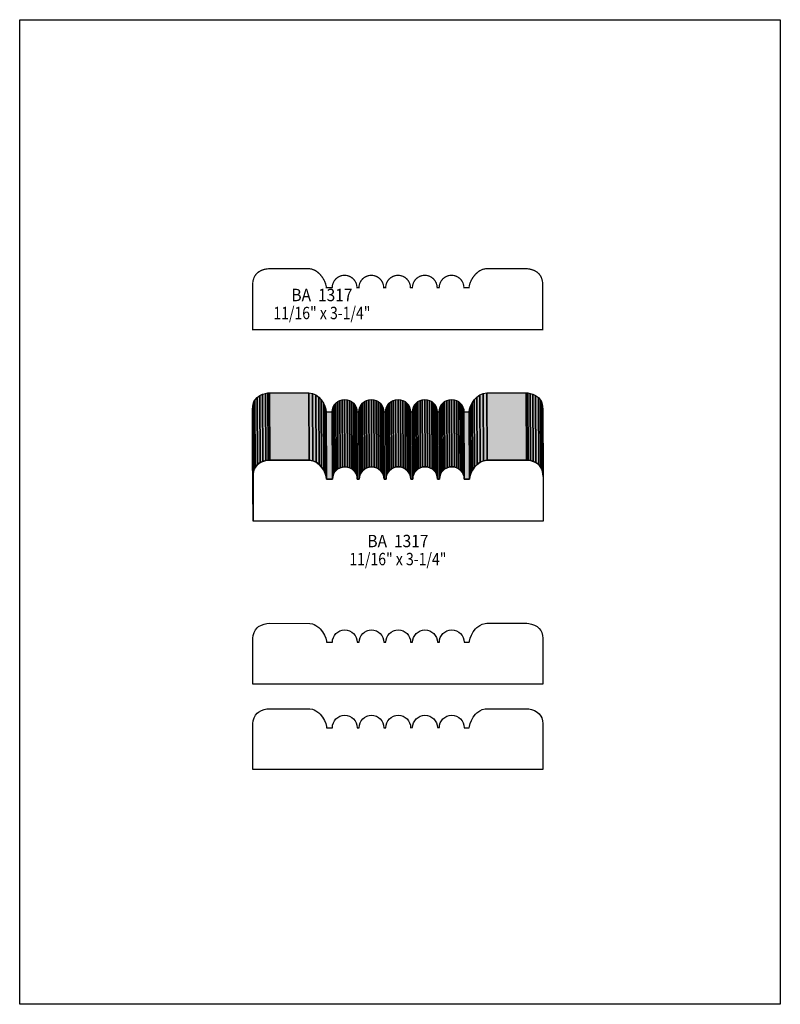
# Model space of a CAD drawing. Extents: x 0 to 8.5, y 0.2 to 11.2.
import ezdxf
from ezdxf.enums import TextEntityAlignment as Align

# ---------------------------------------------------------------- set-up
doc = ezdxf.new("R2010")
doc.units = 0
doc.header["$LTSCALE"] = 0.044
doc.layers.get('0').update_dxf_attribs({"linetype": 'CONTINUOUS'})
doc.layers.add('FOREGROUND', color=7, linetype='CONTINUOUS')
doc.styles.add('SN0', font='ROMAND', dxfattribs={"width": 0.00044})

msp = doc.modelspace()

# ---------------------------------------------------------------- linework, layer by layer
at = {"linetype": 'CONTINUOUS', "const_width": 0.01408}
msp.add_lwpolyline([(5.84364, 7.68988), (2.60348, 7.68988), (2.60392, 8.20512), (2.607, 8.23284), (2.61756, 8.26848), (2.62724, 8.28872), (2.64572, 8.3138), (2.66728, 8.33272), (2.69852, 8.3512), (2.7302, 8.3622), (2.75924, 8.36836), (2.79048, 8.37056), (3.2406, 8.37012), (3.26084, 8.36704), (3.28988, 8.35692), (3.30792, 8.34768), (3.32508, 8.3358), (3.35632, 8.30764), (3.38272, 8.27464), (3.4034, 8.23944), (3.41792, 8.20468), (3.4254, 8.17256), (3.42628, 8.15848), (3.49228, 8.15848), (3.49492, 8.1862), (3.50328, 8.2126), (3.5156, 8.23592), (3.53276, 8.2566), (3.553, 8.27332), (3.57676, 8.28608), (3.58908, 8.29092), (3.60272, 8.29444), (3.63044, 8.29708), (3.65816, 8.29444), (3.68456, 8.28608), (3.70788, 8.27332), (3.72856, 8.2566), (3.74528, 8.23592), (3.75804, 8.2126), (3.7664, 8.1862), (3.76904, 8.15848), (3.79104, 8.15848), (3.79368, 8.1862), (3.80204, 8.2126), (3.8148, 8.23592), (3.83152, 8.2566), (3.8522, 8.27332), (3.87552, 8.28608), (3.90148, 8.29444), (3.9292, 8.29708), (3.95692, 8.29444), (3.98332, 8.28608), (4.00664, 8.27332), (4.02732, 8.2566), (4.04404, 8.23592), (4.0568, 8.2126), (4.06516, 8.1862), (4.0678, 8.15848), (4.0898, 8.15848), (4.09244, 8.1862), (4.1008, 8.2126), (4.11356, 8.23592), (4.13028, 8.2566), (4.15096, 8.27332), (4.17428, 8.28608), (4.20068, 8.29444), (4.2284, 8.29708), (4.25612, 8.29444), (4.28208, 8.28608), (4.3054, 8.27332), (4.32608, 8.2566), (4.3428, 8.23592), (4.35556, 8.2126), (4.36392, 8.1862), (4.36656, 8.15848), (4.38856, 8.15848), (4.3912, 8.1862), (4.39956, 8.2126), (4.41232, 8.23592), (4.42904, 8.2566), (4.44972, 8.27332), (4.47304, 8.28608), (4.49944, 8.29444), (4.52716, 8.29708), (4.55488, 8.29444), (4.58084, 8.28608), (4.60416, 8.27332), (4.62484, 8.2566), (4.64156, 8.23592), (4.65432, 8.2126), (4.66268, 8.1862), (4.66532, 8.15848), (4.68776, 8.15848), (4.6904, 8.1862), (4.69876, 8.2126), (4.71152, 8.23592), (4.72824, 8.2566), (4.74892, 8.27332), (4.77224, 8.28608), (4.7982, 8.29444), (4.82592, 8.29708), (4.85364, 8.29444), (4.88004, 8.28608), (4.90336, 8.27332), (4.92404, 8.2566), (4.94076, 8.23592), (4.95352, 8.2126), (4.96188, 8.1862), (4.96452, 8.15848), (5.02216, 8.15848), (5.02304, 8.17256), (5.03052, 8.20468), (5.04504, 8.23944), (5.06572, 8.27464), (5.09212, 8.30764), (5.12336, 8.3358), (5.14052, 8.34768), (5.16824, 8.36088), (5.1876, 8.36704), (5.20784, 8.37012), (5.66632, 8.37056), (5.6892, 8.36836), (5.71824, 8.3622), (5.74992, 8.3512), (5.78116, 8.33272), (5.80272, 8.3138), (5.8212, 8.28872), (5.83088, 8.26848), (5.84144, 8.23284), (5.84452, 8.20512), (5.84496, 7.68988), (5.84364, 7.68988)], dxfattribs=at)
at = {"linetype": 'CONTINUOUS'}
for points in [[(2.6312, 6.14988), (2.62768, 6.9014), (2.65276, 6.93308), (2.65628, 6.182), (2.6312, 6.14988)], [(2.65628, 6.182), (2.65276, 6.93308), (2.68312, 6.95552), (2.68664, 6.204), (2.65628, 6.182)], [(2.68664, 6.204), (2.68312, 6.95552), (2.7148, 6.97004), (2.71832, 6.21852), (2.68664, 6.204)], [(2.71832, 6.21852), (2.7148, 6.97004), (2.7456, 6.9784), (2.74912, 6.22688), (2.71832, 6.21852)], [(2.74912, 6.22688), (2.7456, 6.9784), (2.77156, 6.98236), (2.77508, 6.23084), (2.74912, 6.22688)], [(2.77508, 6.23084), (2.77156, 6.98236), (2.79048, 6.98324), (2.79444, 6.23172), (2.77508, 6.23084)], [(2.79444, 6.23172), (2.79048, 6.98324), (3.23004, 6.98324), (3.23356, 6.23172), (2.79444, 6.23172)], [(3.23356, 6.23172), (3.23004, 6.98324), (3.27096, 6.97708), (3.27448, 6.22556), (3.23356, 6.23172)], [(3.27448, 6.22556), (3.27096, 6.97708), (3.30836, 6.95992), (3.31188, 6.2084), (3.27448, 6.22556)], [(3.31188, 6.2084), (3.30836, 6.95992), (3.3418, 6.93484), (3.34532, 6.18332), (3.31188, 6.2084)], [(3.34532, 6.18332), (3.3418, 6.93484), (3.3704, 6.90404), (3.37392, 6.15252), (3.34532, 6.18332)], [(5.082, 6.15252), (5.07848, 6.90404), (5.10752, 6.93484), (5.11104, 6.18332), (5.082, 6.15252)], [(5.11104, 6.18332), (5.10752, 6.93484), (5.14052, 6.95992), (5.14448, 6.2084), (5.11104, 6.18332)], [(5.14448, 6.2084), (5.14052, 6.95992), (5.17792, 6.97708), (5.18188, 6.22556), (5.14448, 6.2084)], [(5.18188, 6.22556), (5.17792, 6.97708), (5.21884, 6.98324), (5.22236, 6.23172), (5.18188, 6.22556)], [(5.22236, 6.23172), (5.21884, 6.98324), (5.6584, 6.98324), (5.66192, 6.23172), (5.22236, 6.23172)], [(5.66192, 6.23172), (5.6584, 6.98324), (5.67732, 6.98236), (5.68084, 6.23084), (5.66192, 6.23172)], [(5.68084, 6.23084), (5.67732, 6.98236), (5.70328, 6.9784), (5.7068, 6.22688), (5.68084, 6.23084)], [(5.7068, 6.22688), (5.70328, 6.9784), (5.73408, 6.97004), (5.7376, 6.21852), (5.7068, 6.22688)], [(5.7376, 6.21852), (5.73408, 6.97004), (5.76576, 6.95552), (5.76972, 6.204), (5.7376, 6.21852)], [(5.76972, 6.204), (5.76576, 6.95552), (5.79612, 6.93308), (5.79964, 6.182), (5.76972, 6.204)], [(5.79964, 6.182), (5.79612, 6.93308), (5.8212, 6.9014), (5.82472, 6.14988), (5.79964, 6.182)], [(2.60744, 6.05088), (2.60348, 6.8024), (2.60524, 6.83232), (2.60876, 6.0808), (2.60744, 6.05088)], [(2.60876, 6.0808), (2.60524, 6.83232), (2.61008, 6.85828), (2.6136, 6.10676), (2.60876, 6.0808)], [(2.6136, 6.10676), (2.61008, 6.85828), (2.61756, 6.8816), (2.62108, 6.13008), (2.6136, 6.10676)], [(2.62108, 6.13008), (2.61756, 6.8816), (2.62768, 6.9014), (2.6312, 6.14988), (2.62108, 6.13008)], [(3.37392, 6.15252), (3.3704, 6.90404), (3.39372, 6.86972), (3.39768, 6.1182), (3.37392, 6.15252)], [(3.39768, 6.1182), (3.39372, 6.86972), (3.41132, 6.83452), (3.41528, 6.083), (3.39768, 6.1182)], [(3.41528, 6.083), (3.41132, 6.83452), (3.42232, 6.80108), (3.42628, 6.04956), (3.41528, 6.083)], [(3.49888, 6.0478), (3.49536, 6.79888), (3.50328, 6.82484), (3.5068, 6.07376), (3.49888, 6.0478)], [(3.5068, 6.07376), (3.50328, 6.82484), (3.51604, 6.8486), (3.51956, 6.09708), (3.5068, 6.07376)], [(3.51956, 6.09708), (3.51604, 6.8486), (3.53276, 6.86884), (3.53628, 6.11776), (3.51956, 6.09708)], [(3.53628, 6.11776), (3.53276, 6.86884), (3.55344, 6.886), (3.55696, 6.13448), (3.53628, 6.11776)], [(3.55696, 6.13448), (3.55344, 6.886), (3.57676, 6.89876), (3.58072, 6.14724), (3.55696, 6.13448)], [(3.58072, 6.14724), (3.57676, 6.89876), (3.60272, 6.90668), (3.60668, 6.15516), (3.58072, 6.14724)], [(3.60668, 6.15516), (3.60272, 6.90668), (3.63088, 6.90976), (3.6344, 6.15824), (3.60668, 6.15516)], [(3.6344, 6.15824), (3.63088, 6.90976), (3.6586, 6.90668), (3.66212, 6.15516), (3.6344, 6.15824)], [(3.66212, 6.15516), (3.6586, 6.90668), (3.68456, 6.89876), (3.68808, 6.14724), (3.66212, 6.15516)], [(3.68808, 6.14724), (3.68456, 6.89876), (3.70832, 6.886), (3.71184, 6.13448), (3.68808, 6.14724)], [(3.71184, 6.13448), (3.70832, 6.886), (3.72856, 6.86884), (3.73208, 6.11776), (3.71184, 6.13448)], [(3.73208, 6.11776), (3.72856, 6.86884), (3.74572, 6.8486), (3.74924, 6.09708), (3.73208, 6.11776)], [(3.74924, 6.09708), (3.74572, 6.8486), (3.75848, 6.82484), (3.762, 6.07376), (3.74924, 6.09708)], [(3.762, 6.07376), (3.75848, 6.82484), (3.7664, 6.79888), (3.76992, 6.0478), (3.762, 6.07376)], [(3.79764, 6.04736), (3.79412, 6.79888), (3.80204, 6.82484), (3.80556, 6.07376), (3.79764, 6.04736)], [(3.80556, 6.07376), (3.80204, 6.82484), (3.8148, 6.8486), (3.81832, 6.09708), (3.80556, 6.07376)], [(3.81832, 6.09708), (3.8148, 6.8486), (3.83196, 6.86884), (3.83548, 6.11776), (3.81832, 6.09708)], [(3.83548, 6.11776), (3.83196, 6.86884), (3.8522, 6.886), (3.85572, 6.13448), (3.83548, 6.11776)], [(3.85572, 6.13448), (3.8522, 6.886), (3.87596, 6.89876), (3.87948, 6.14724), (3.85572, 6.13448)], [(3.87948, 6.14724), (3.87596, 6.89876), (3.90192, 6.90668), (3.90544, 6.15516), (3.87948, 6.14724)], [(3.90544, 6.15516), (3.90192, 6.90668), (3.92964, 6.90976), (3.93316, 6.15824), (3.90544, 6.15516)], [(3.93316, 6.15824), (3.92964, 6.90976), (3.95736, 6.90668), (3.96132, 6.15516), (3.93316, 6.15824)], [(3.96132, 6.15516), (3.95736, 6.90668), (3.98376, 6.89876), (3.98728, 6.14724), (3.96132, 6.15516)], [(3.98728, 6.14724), (3.98376, 6.89876), (4.00708, 6.886), (4.0106, 6.13448), (3.98728, 6.14724)], [(4.0106, 6.13448), (4.00708, 6.886), (4.02776, 6.86884), (4.03128, 6.11776), (4.0106, 6.13448)], [(4.03128, 6.11776), (4.02776, 6.86884), (4.04448, 6.8486), (4.048, 6.09708), (4.03128, 6.11776)], [(4.048, 6.09708), (4.04448, 6.8486), (4.05724, 6.82484), (4.06076, 6.07376), (4.048, 6.09708)], [(4.06076, 6.07376), (4.05724, 6.82484), (4.06516, 6.79888), (4.06868, 6.04736), (4.06076, 6.07376)], [(4.0964, 6.0478), (4.09288, 6.79888), (4.1008, 6.82528), (4.10432, 6.07376), (4.0964, 6.0478)], [(4.10432, 6.07376), (4.1008, 6.82528), (4.11356, 6.8486), (4.11708, 6.09708), (4.10432, 6.07376)], [(4.11708, 6.09708), (4.11356, 6.8486), (4.13072, 6.86928), (4.13424, 6.11776), (4.11708, 6.09708)], [(4.13424, 6.11776), (4.13072, 6.86928), (4.15096, 6.886), (4.15448, 6.13448), (4.13424, 6.11776)], [(4.15448, 6.13448), (4.15096, 6.886), (4.17472, 6.89876), (4.17824, 6.14724), (4.15448, 6.13448)], [(4.17824, 6.14724), (4.17472, 6.89876), (4.20068, 6.90668), (4.2042, 6.1556), (4.17824, 6.14724)], [(4.2042, 6.1556), (4.20068, 6.90668), (4.2284, 6.90976), (4.23192, 6.15824), (4.2042, 6.1556)], [(4.23192, 6.15824), (4.2284, 6.90976), (4.25656, 6.90668), (4.26008, 6.1556), (4.23192, 6.15824)], [(4.26008, 6.1556), (4.25656, 6.90668), (4.28252, 6.89876), (4.28604, 6.14724), (4.26008, 6.1556)], [(4.28604, 6.14724), (4.28252, 6.89876), (4.30584, 6.886), (4.30936, 6.13448), (4.28604, 6.14724)], [(4.30936, 6.13448), (4.30584, 6.886), (4.32652, 6.86928), (4.33004, 6.11776), (4.30936, 6.13448)], [(4.33004, 6.11776), (4.32652, 6.86928), (4.34324, 6.8486), (4.34676, 6.09708), (4.33004, 6.11776)], [(4.34676, 6.09708), (4.34324, 6.8486), (4.356, 6.82528), (4.35952, 6.07376), (4.34676, 6.09708)], [(4.35952, 6.07376), (4.356, 6.82528), (4.36392, 6.79888), (4.36788, 6.0478), (4.35952, 6.07376)], [(4.39516, 6.0478), (4.39164, 6.79932), (4.39956, 6.82528), (4.40352, 6.07376), (4.39516, 6.0478)], [(4.40352, 6.07376), (4.39956, 6.82528), (4.41232, 6.8486), (4.41628, 6.09708), (4.40352, 6.07376)], [(4.41628, 6.09708), (4.41232, 6.8486), (4.42948, 6.86928), (4.433, 6.11776), (4.41628, 6.09708)], [(4.433, 6.11776), (4.42948, 6.86928), (4.44972, 6.886), (4.45368, 6.13448), (4.433, 6.11776)], [(4.45368, 6.13448), (4.44972, 6.886), (4.47348, 6.89876), (4.477, 6.14724), (4.45368, 6.13448)], [(4.477, 6.14724), (4.47348, 6.89876), (4.49944, 6.90668), (4.50296, 6.1556), (4.477, 6.14724)], [(4.50296, 6.1556), (4.49944, 6.90668), (4.52716, 6.90976), (4.53068, 6.15824), (4.50296, 6.1556)], [(4.53068, 6.15824), (4.52716, 6.90976), (4.55532, 6.90668), (4.55884, 6.1556), (4.53068, 6.15824)], [(4.55884, 6.1556), (4.55532, 6.90668), (4.58128, 6.89876), (4.5848, 6.14724), (4.55884, 6.1556)], [(4.5848, 6.14724), (4.58128, 6.89876), (4.6046, 6.886), (4.60812, 6.13448), (4.5848, 6.14724)], [(4.60812, 6.13448), (4.6046, 6.886), (4.62528, 6.86928), (4.6288, 6.11776), (4.60812, 6.13448)], [(4.6288, 6.11776), (4.62528, 6.86928), (4.642, 6.8486), (4.64552, 6.09708), (4.6288, 6.11776)], [(4.64552, 6.09708), (4.642, 6.8486), (4.65476, 6.82528), (4.65828, 6.07376), (4.64552, 6.09708)], [(4.65828, 6.07376), (4.65476, 6.82528), (4.66312, 6.79932), (4.66664, 6.0478), (4.65828, 6.07376)], [(4.69436, 6.0478), (4.69084, 6.79932), (4.69876, 6.82528), (4.70228, 6.07376), (4.69436, 6.0478)], [(4.70228, 6.07376), (4.69876, 6.82528), (4.71152, 6.8486), (4.71504, 6.09708), (4.70228, 6.07376)], [(4.71504, 6.09708), (4.71152, 6.8486), (4.72824, 6.86928), (4.7322, 6.11776), (4.71504, 6.09708)], [(4.7322, 6.11776), (4.72824, 6.86928), (4.74892, 6.886), (4.75244, 6.13448), (4.7322, 6.11776)], [(4.75244, 6.13448), (4.74892, 6.886), (4.77224, 6.89876), (4.7762, 6.14724), (4.75244, 6.13448)], [(4.7762, 6.14724), (4.77224, 6.89876), (4.79864, 6.90668), (4.80216, 6.1556), (4.7762, 6.14724)], [(4.80216, 6.1556), (4.79864, 6.90668), (4.82636, 6.90976), (4.82988, 6.15824), (4.80216, 6.1556)], [(4.82988, 6.15824), (4.82636, 6.90976), (4.85408, 6.90668), (4.85804, 6.1556), (4.82988, 6.15824)], [(4.85804, 6.1556), (4.85408, 6.90668), (4.88004, 6.89876), (4.884, 6.14724), (4.85804, 6.1556)], [(4.884, 6.14724), (4.88004, 6.89876), (4.9038, 6.886), (4.90732, 6.13448), (4.884, 6.14724)], [(4.90732, 6.13448), (4.9038, 6.886), (4.92404, 6.86928), (4.928, 6.11776), (4.90732, 6.13448)], [(4.928, 6.11776), (4.92404, 6.86928), (4.9412, 6.8486), (4.94472, 6.09708), (4.928, 6.11776)], [(4.94472, 6.09708), (4.9412, 6.8486), (4.95396, 6.82528), (4.95748, 6.07376), (4.94472, 6.09708)], [(4.95748, 6.07376), (4.95396, 6.82528), (4.96188, 6.79932), (4.9654, 6.0478), (4.95748, 6.07376)], [(5.03008, 6.04956), (5.02656, 6.80108), (5.03756, 6.83452), (5.04108, 6.083), (5.03008, 6.04956)], [(5.04108, 6.083), (5.03756, 6.83452), (5.05516, 6.86972), (5.05868, 6.1182), (5.04108, 6.083)], [(5.05868, 6.1182), (5.05516, 6.86972), (5.07848, 6.90404), (5.082, 6.15252), (5.05868, 6.1182)], [(5.82472, 6.14988), (5.8212, 6.9014), (5.83132, 6.8816), (5.83484, 6.13008), (5.82472, 6.14988)], [(5.83484, 6.13008), (5.83132, 6.8816), (5.8388, 6.85828), (5.84232, 6.10676), (5.83484, 6.13008)], [(5.84232, 6.10676), (5.8388, 6.85828), (5.84364, 6.83232), (5.84716, 6.0808), (5.84232, 6.10676)], [(5.84716, 6.0808), (5.84364, 6.83232), (5.8454, 6.8024), (5.84892, 6.05088), (5.84716, 6.0808)], [(2.60744, 5.55104), (2.60348, 6.30256), (2.60348, 6.8024), (2.60744, 6.05088), (2.60744, 5.55104)], [(3.42628, 6.04956), (3.42232, 6.80108), (3.42628, 6.77116), (3.4298, 6.01964), (3.42628, 6.04956)], [(3.4298, 6.01964), (3.42628, 6.77116), (3.49228, 6.77116), (3.4958, 6.01964), (3.4298, 6.01964)], [(3.4958, 6.01964), (3.49228, 6.77116), (3.49536, 6.79888), (3.49888, 6.0478), (3.4958, 6.01964)], [(3.76992, 6.0478), (3.7664, 6.79888), (3.76904, 6.77116), (3.773, 6.01964), (3.76992, 6.0478)], [(3.773, 6.01964), (3.76904, 6.77116), (3.79104, 6.77116), (3.795, 6.01964), (3.773, 6.01964)], [(3.795, 6.01964), (3.79104, 6.77116), (3.79412, 6.79888), (3.79764, 6.04736), (3.795, 6.01964)], [(3.79104, 6.77116), (3.79148, 6.77116), (3.795, 6.01964), (3.79104, 6.77116)], [(4.06868, 6.04736), (4.06516, 6.79888), (4.06824, 6.77116), (4.07176, 6.01964), (4.06868, 6.04736)], [(4.07176, 6.01964), (4.06824, 6.77116), (4.09024, 6.77116), (4.09376, 6.01964), (4.07176, 6.01964)], [(4.09376, 6.01964), (4.0898, 6.77116), (4.09288, 6.79888), (4.0964, 6.0478), (4.09376, 6.01964)], [(4.36788, 6.0478), (4.36392, 6.79888), (4.367, 6.77116), (4.37052, 6.01964), (4.36788, 6.0478)], [(4.37052, 6.01964), (4.367, 6.77116), (4.389, 6.77116), (4.39252, 6.01964), (4.37052, 6.01964)], [(4.39252, 6.01964), (4.389, 6.77116), (4.39164, 6.79932), (4.39516, 6.0478), (4.39252, 6.01964)], [(4.66664, 6.0478), (4.66312, 6.79932), (4.66576, 6.77116), (4.66928, 6.01964), (4.66664, 6.0478)], [(4.66928, 6.01964), (4.66576, 6.77116), (4.68776, 6.77116), (4.69128, 6.01964), (4.66928, 6.01964)], [(4.69128, 6.01964), (4.68776, 6.77116), (4.69084, 6.79932), (4.69436, 6.0478), (4.69128, 6.01964)], [(4.9654, 6.0478), (4.96188, 6.79932), (4.96496, 6.77116), (4.96848, 6.01964), (4.9654, 6.0478)], [(4.96848, 6.01964), (4.96496, 6.77116), (5.0226, 6.77116), (5.02612, 6.01964), (4.96848, 6.01964)], [(5.02612, 6.01964), (5.0226, 6.77116), (5.02656, 6.80108), (5.03008, 6.04956), (5.02612, 6.01964)], [(5.8476, 5.55104), (2.60744, 5.55104), (2.60744, 6.05088), (2.60876, 6.0808), (2.6136, 6.10676), (2.62108, 6.13008), (2.6312, 6.14988), (2.65628, 6.182), (2.68664, 6.204), (2.71832, 6.21852), (2.74912, 6.22688), (2.77508, 6.23084), (2.79444, 6.23172), (3.23356, 6.23172), (3.27448, 6.22556), (3.31188, 6.2084), (3.34532, 6.18332), (3.37392, 6.15252), (3.39768, 6.1182), (3.41528, 6.083), (3.42628, 6.04956), (3.4298, 6.01964), (3.4958, 6.01964), (3.49888, 6.0478), (3.5068, 6.07376), (3.51956, 6.09708), (3.53628, 6.11776), (3.55696, 6.13448), (3.58072, 6.14724), (3.60668, 6.15516), (3.6344, 6.15824), (3.66212, 6.15516), (3.68808, 6.14724), (3.71184, 6.13448), (3.73208, 6.11776), (3.74924, 6.09708), (3.762, 6.07376), (3.76992, 6.0478), (3.773, 6.01964), (3.795, 6.01964), (3.79764, 6.04736), (3.80556, 6.07376), (3.81832, 6.09708), (3.83548, 6.11776), (3.85572, 6.13448), (3.87948, 6.14724), (3.90544, 6.15516), (3.93316, 6.15824), (3.96132, 6.15516), (3.98728, 6.14724), (4.0106, 6.13448), (4.03128, 6.11776), (4.048, 6.09708), (4.06076, 6.07376), (4.06868, 6.04736), (4.07176, 6.01964), (4.09376, 6.01964), (4.0964, 6.0478), (4.10432, 6.07376), (4.11708, 6.09708), (4.13424, 6.11776), (4.15448, 6.13448), (4.17824, 6.14724), (4.2042, 6.1556), (4.23192, 6.15824), (4.26008, 6.1556), (4.28604, 6.14724), (4.30936, 6.13448), (4.33004, 6.11776), (4.34676, 6.09708), (4.35952, 6.07376), (4.36788, 6.0478), (4.37052, 6.01964), (4.39252, 6.01964), (4.39516, 6.0478), (4.40352, 6.07376), (4.41628, 6.09708), (4.433, 6.11776), (4.45368, 6.13448), (4.477, 6.14724), (4.50296, 6.1556), (4.53068, 6.15824), (4.55884, 6.1556), (4.5848, 6.14724), (4.60812, 6.13448), (4.6288, 6.11776), (4.64552, 6.09708), (4.65828, 6.07376), (4.66664, 6.0478), (4.66928, 6.01964), (4.69128, 6.01964), (4.69436, 6.0478), (4.70228, 6.07376), (4.71504, 6.09708), (4.7322, 6.11776), (4.75244, 6.13448), (4.7762, 6.14724), (4.80216, 6.1556), (4.82988, 6.15824), (4.85804, 6.1556), (4.884, 6.14724), (4.90732, 6.13448), (4.928, 6.11776), (4.94472, 6.09708), (4.95748, 6.07376), (4.9654, 6.0478), (4.96848, 6.01964), (5.02612, 6.01964), (5.03008, 6.04956), (5.04108, 6.083), (5.05868, 6.1182), (5.082, 6.15252), (5.11104, 6.18332), (5.14448, 6.2084), (5.18188, 6.22556), (5.22236, 6.23172), (5.66192, 6.23172), (5.68084, 6.23084), (5.7068, 6.22688), (5.7376, 6.21852), (5.76972, 6.204), (5.79964, 6.182), (5.82472, 6.14988), (5.83484, 6.13008), (5.84232, 6.10676), (5.84716, 6.0808), (5.84892, 6.05088), (5.84892, 5.55104), (5.8476, 5.55104)], [(5.84584, 3.729), (2.60568, 3.729), (2.60612, 4.24424), (2.6092, 4.27196), (2.61976, 4.3076), (2.63516, 4.33664), (2.65496, 4.35952), (2.66948, 4.37184), (2.70072, 4.38988), (2.7324, 4.40088), (2.761, 4.40704), (2.79268, 4.40924), (3.24236, 4.4088), (3.27272, 4.40308), (3.29164, 4.39604), (3.31012, 4.38636), (3.34356, 4.36128), (3.35852, 4.34632), (3.38448, 4.31332), (3.40516, 4.27812), (3.41968, 4.24336), (3.42716, 4.21124), (3.42804, 4.19716), (3.49404, 4.19716), (3.49668, 4.22488), (3.50504, 4.25128), (3.5178, 4.2746), (3.53452, 4.29528), (3.5552, 4.312), (3.57852, 4.32476), (3.60492, 4.33312), (3.63264, 4.33576), (3.66036, 4.33312), (3.68676, 4.32476), (3.71008, 4.312), (3.73076, 4.29528), (3.74748, 4.2746), (3.76024, 4.25128), (3.7686, 4.22488), (3.77124, 4.19716), (3.79324, 4.19716), (3.79588, 4.22488), (3.80424, 4.25128), (3.81656, 4.2746), (3.83372, 4.29528), (3.85396, 4.312), (3.87772, 4.32476), (3.89004, 4.3296), (3.90368, 4.33312), (3.9314, 4.33576), (3.95912, 4.33312), (3.98552, 4.32476), (4.00884, 4.312), (4.02952, 4.29528), (4.04624, 4.2746), (4.059, 4.25128), (4.06736, 4.22488), (4.07, 4.19716), (4.092, 4.1976), (4.09464, 4.22532), (4.103, 4.25128), (4.11532, 4.2746), (4.13248, 4.29528), (4.15272, 4.312), (4.17648, 4.32476), (4.1888, 4.3296), (4.20244, 4.33312), (4.23016, 4.33576), (4.25788, 4.33312), (4.28428, 4.32476), (4.3076, 4.312), (4.32828, 4.29528), (4.345, 4.2746), (4.35776, 4.25128), (4.36612, 4.22532), (4.36876, 4.1976), (4.39076, 4.1976), (4.3934, 4.22532), (4.40176, 4.25128), (4.41452, 4.2746), (4.43124, 4.29528), (4.45192, 4.312), (4.47524, 4.32476), (4.5012, 4.33312), (4.52892, 4.33576), (4.55664, 4.33312), (4.58304, 4.32476), (4.60636, 4.312), (4.62704, 4.29528), (4.64376, 4.2746), (4.65652, 4.25128), (4.66488, 4.22532), (4.66752, 4.1976), (4.68952, 4.1976), (4.69216, 4.22532), (4.70052, 4.25128), (4.71328, 4.2746), (4.73, 4.29528), (4.75068, 4.312), (4.774, 4.32476), (4.8004, 4.33312), (4.82812, 4.33576), (4.85584, 4.33312), (4.88224, 4.32476), (4.90556, 4.312), (4.92624, 4.29528), (4.94296, 4.2746), (4.95572, 4.25128), (4.96408, 4.22532), (4.96672, 4.19716), (5.02436, 4.19716), (5.02524, 4.21124), (5.03272, 4.24336), (5.04724, 4.27812), (5.06792, 4.31332), (5.09388, 4.34632), (5.10884, 4.36128), (5.14228, 4.38636), (5.17, 4.4), (5.19992, 4.40748), (5.2206, 4.40924), (5.66852, 4.40924), (5.6914, 4.40704), (5.72044, 4.40088), (5.75212, 4.38988), (5.78336, 4.37184), (5.80492, 4.35248), (5.8234, 4.3274), (5.83308, 4.3076), (5.84364, 4.27196), (5.84672, 4.24424), (5.84716, 3.729), (5.84584, 3.729)], [(5.84584, 2.77464), (2.60568, 2.77464), (2.60612, 3.29032), (2.6092, 3.31804), (2.61976, 3.35368), (2.63516, 3.38272), (2.65496, 3.4056), (2.66948, 3.41792), (2.70072, 3.43596), (2.7324, 3.44696), (2.761, 3.45312), (2.79268, 3.45532), (3.24236, 3.45488), (3.27272, 3.44916), (3.29164, 3.44212), (3.31012, 3.43244), (3.34356, 3.40736), (3.35852, 3.3924), (3.38448, 3.3594), (3.40516, 3.3242), (3.41968, 3.28944), (3.42716, 3.25732), (3.42804, 3.24324), (3.49404, 3.24324), (3.49668, 3.27096), (3.50504, 3.29736), (3.5178, 3.32068), (3.53452, 3.34136), (3.5552, 3.35808), (3.57852, 3.37084), (3.60492, 3.3792), (3.63264, 3.38184), (3.66036, 3.3792), (3.68676, 3.37084), (3.71008, 3.35808), (3.73076, 3.34136), (3.74748, 3.32068), (3.76024, 3.29736), (3.7686, 3.27096), (3.77124, 3.24324), (3.79324, 3.24324), (3.79588, 3.27096), (3.80424, 3.29736), (3.81656, 3.32068), (3.83372, 3.34136), (3.85396, 3.35808), (3.87772, 3.37084), (3.89004, 3.37568), (3.90368, 3.3792), (3.9314, 3.38184), (3.95912, 3.3792), (3.98552, 3.37084), (4.00884, 3.35808), (4.02952, 3.34136), (4.04624, 3.32068), (4.059, 3.29736), (4.06736, 3.27096), (4.07, 3.24324), (4.092, 3.24324), (4.09464, 3.27096), (4.103, 3.29736), (4.11532, 3.32068), (4.13248, 3.34136), (4.15272, 3.35808), (4.17648, 3.37084), (4.1888, 3.37568), (4.20244, 3.3792), (4.23016, 3.38184), (4.25788, 3.3792), (4.28428, 3.37084), (4.3076, 3.35808), (4.32828, 3.34136), (4.345, 3.32068), (4.35776, 3.29736), (4.36612, 3.27096), (4.36876, 3.24324), (4.39076, 3.24368), (4.3934, 3.2714), (4.40176, 3.29736), (4.41452, 3.32068), (4.43124, 3.34136), (4.45192, 3.35808), (4.47524, 3.37084), (4.5012, 3.3792), (4.52892, 3.38184), (4.55664, 3.3792), (4.58304, 3.37084), (4.60636, 3.35808), (4.62704, 3.34136), (4.64376, 3.32068), (4.65652, 3.29736), (4.66488, 3.2714), (4.66752, 3.24368), (4.68952, 3.24368), (4.69216, 3.2714), (4.70052, 3.29736), (4.71328, 3.32068), (4.73, 3.34136), (4.75068, 3.35808), (4.774, 3.37084), (4.8004, 3.3792), (4.82812, 3.38184), (4.85584, 3.3792), (4.88224, 3.37084), (4.90556, 3.35808), (4.92624, 3.34136), (4.94296, 3.32068), (4.95572, 3.29736), (4.96408, 3.2714), (4.96672, 3.24324), (5.02436, 3.24324), (5.02524, 3.25732), (5.03272, 3.28944), (5.04724, 3.3242), (5.06792, 3.3594), (5.09388, 3.3924), (5.10884, 3.40736), (5.14228, 3.43244), (5.17, 3.44608), (5.19992, 3.45356), (5.2206, 3.45532), (5.66852, 3.45532), (5.6914, 3.45312), (5.72044, 3.44696), (5.75212, 3.43596), (5.78336, 3.41792), (5.80492, 3.39856), (5.8234, 3.37348), (5.83308, 3.35368), (5.84364, 3.31804), (5.84672, 3.29032), (5.84716, 2.77464), (5.84584, 2.77464)]]:
    msp.add_lwpolyline(points, dxfattribs=at)
at = {"color": 15}
for points in [[(2.6312, 6.14988), (2.62768, 6.9014), (2.65628, 6.182), (2.65276, 6.93308)], [(2.65628, 6.182), (2.65276, 6.93308), (2.68664, 6.204), (2.68312, 6.95552)], [(2.68664, 6.204), (2.68312, 6.95552), (2.71832, 6.21852), (2.7148, 6.97004)], [(2.71832, 6.21852), (2.7148, 6.97004), (2.74912, 6.22688), (2.7456, 6.9784)], [(2.74912, 6.22688), (2.7456, 6.9784), (2.77508, 6.23084), (2.77156, 6.98236)], [(2.77508, 6.23084), (2.77156, 6.98236), (2.79444, 6.23172), (2.79048, 6.98324)], [(2.79444, 6.23172), (2.79048, 6.98324), (3.23356, 6.23172), (3.23004, 6.98324)], [(3.23356, 6.23172), (3.23004, 6.98324), (3.27448, 6.22556), (3.27096, 6.97708)], [(3.27448, 6.22556), (3.27096, 6.97708), (3.31188, 6.2084), (3.30836, 6.95992)], [(3.31188, 6.2084), (3.30836, 6.95992), (3.34532, 6.18332), (3.3418, 6.93484)], [(3.34532, 6.18332), (3.3418, 6.93484), (3.37392, 6.15252), (3.3704, 6.90404)], [(5.082, 6.15252), (5.07848, 6.90404), (5.11104, 6.18332), (5.10752, 6.93484)], [(5.11104, 6.18332), (5.10752, 6.93484), (5.14448, 6.2084), (5.14052, 6.95992)], [(5.14448, 6.2084), (5.14052, 6.95992), (5.18188, 6.22556), (5.17792, 6.97708)], [(5.18188, 6.22556), (5.17792, 6.97708), (5.22236, 6.23172), (5.21884, 6.98324)], [(5.22236, 6.23172), (5.21884, 6.98324), (5.66192, 6.23172), (5.6584, 6.98324)], [(5.66192, 6.23172), (5.6584, 6.98324), (5.68084, 6.23084), (5.67732, 6.98236)], [(5.68084, 6.23084), (5.67732, 6.98236), (5.7068, 6.22688), (5.70328, 6.9784)], [(5.7068, 6.22688), (5.70328, 6.9784), (5.7376, 6.21852), (5.73408, 6.97004)], [(5.7376, 6.21852), (5.73408, 6.97004), (5.76972, 6.204), (5.76576, 6.95552)], [(5.76972, 6.204), (5.76576, 6.95552), (5.79964, 6.182), (5.79612, 6.93308)], [(5.79964, 6.182), (5.79612, 6.93308), (5.82472, 6.14988), (5.8212, 6.9014)], [(2.60744, 6.05088), (2.60348, 6.8024), (2.60876, 6.0808), (2.60524, 6.83232)], [(2.60876, 6.0808), (2.60524, 6.83232), (2.6136, 6.10676), (2.61008, 6.85828)], [(2.6136, 6.10676), (2.61008, 6.85828), (2.62108, 6.13008), (2.61756, 6.8816)], [(2.62108, 6.13008), (2.61756, 6.8816), (2.6312, 6.14988), (2.62768, 6.9014)], [(3.37392, 6.15252), (3.3704, 6.90404), (3.39768, 6.1182), (3.39372, 6.86972)], [(3.39768, 6.1182), (3.39372, 6.86972), (3.41528, 6.083), (3.41132, 6.83452)], [(3.41528, 6.083), (3.41132, 6.83452), (3.42628, 6.04956), (3.42232, 6.80108)], [(3.49888, 6.0478), (3.49536, 6.79888), (3.5068, 6.07376), (3.50328, 6.82484)], [(3.5068, 6.07376), (3.50328, 6.82484), (3.51956, 6.09708), (3.51604, 6.8486)], [(3.51956, 6.09708), (3.51604, 6.8486), (3.53628, 6.11776), (3.53276, 6.86884)], [(3.53628, 6.11776), (3.53276, 6.86884), (3.55696, 6.13448), (3.55344, 6.886)], [(3.55696, 6.13448), (3.55344, 6.886), (3.58072, 6.14724), (3.57676, 6.89876)], [(3.58072, 6.14724), (3.57676, 6.89876), (3.60668, 6.15516), (3.60272, 6.90668)], [(3.60668, 6.15516), (3.60272, 6.90668), (3.6344, 6.15824), (3.63088, 6.90976)], [(3.6344, 6.15824), (3.63088, 6.90976), (3.66212, 6.15516), (3.6586, 6.90668)], [(3.66212, 6.15516), (3.6586, 6.90668), (3.68808, 6.14724), (3.68456, 6.89876)], [(3.68808, 6.14724), (3.68456, 6.89876), (3.71184, 6.13448), (3.70832, 6.886)], [(3.71184, 6.13448), (3.70832, 6.886), (3.73208, 6.11776), (3.72856, 6.86884)], [(3.73208, 6.11776), (3.72856, 6.86884), (3.74924, 6.09708), (3.74572, 6.8486)], [(3.74924, 6.09708), (3.74572, 6.8486), (3.762, 6.07376), (3.75848, 6.82484)], [(3.762, 6.07376), (3.75848, 6.82484), (3.76992, 6.0478), (3.7664, 6.79888)], [(3.79764, 6.04736), (3.79412, 6.79888), (3.80556, 6.07376), (3.80204, 6.82484)], [(3.80556, 6.07376), (3.80204, 6.82484), (3.81832, 6.09708), (3.8148, 6.8486)], [(3.81832, 6.09708), (3.8148, 6.8486), (3.83548, 6.11776), (3.83196, 6.86884)], [(3.83548, 6.11776), (3.83196, 6.86884), (3.85572, 6.13448), (3.8522, 6.886)], [(3.85572, 6.13448), (3.8522, 6.886), (3.87948, 6.14724), (3.87596, 6.89876)], [(3.87948, 6.14724), (3.87596, 6.89876), (3.90544, 6.15516), (3.90192, 6.90668)], [(3.90544, 6.15516), (3.90192, 6.90668), (3.93316, 6.15824), (3.92964, 6.90976)], [(3.93316, 6.15824), (3.92964, 6.90976), (3.96132, 6.15516), (3.95736, 6.90668)], [(3.96132, 6.15516), (3.95736, 6.90668), (3.98728, 6.14724), (3.98376, 6.89876)], [(3.98728, 6.14724), (3.98376, 6.89876), (4.0106, 6.13448), (4.00708, 6.886)], [(4.0106, 6.13448), (4.00708, 6.886), (4.03128, 6.11776), (4.02776, 6.86884)], [(4.03128, 6.11776), (4.02776, 6.86884), (4.048, 6.09708), (4.04448, 6.8486)], [(4.048, 6.09708), (4.04448, 6.8486), (4.06076, 6.07376), (4.05724, 6.82484)], [(4.06076, 6.07376), (4.05724, 6.82484), (4.06868, 6.04736), (4.06516, 6.79888)], [(4.0964, 6.0478), (4.09288, 6.79888), (4.10432, 6.07376), (4.1008, 6.82528)], [(4.10432, 6.07376), (4.1008, 6.82528), (4.11708, 6.09708), (4.11356, 6.8486)], [(4.11708, 6.09708), (4.11356, 6.8486), (4.13424, 6.11776), (4.13072, 6.86928)], [(4.13424, 6.11776), (4.13072, 6.86928), (4.15448, 6.13448), (4.15096, 6.886)], [(4.15448, 6.13448), (4.15096, 6.886), (4.17824, 6.14724), (4.17472, 6.89876)], [(4.17824, 6.14724), (4.17472, 6.89876), (4.2042, 6.1556), (4.20068, 6.90668)], [(4.2042, 6.1556), (4.20068, 6.90668), (4.23192, 6.15824), (4.2284, 6.90976)], [(4.23192, 6.15824), (4.2284, 6.90976), (4.26008, 6.1556), (4.25656, 6.90668)], [(4.26008, 6.1556), (4.25656, 6.90668), (4.28604, 6.14724), (4.28252, 6.89876)], [(4.28604, 6.14724), (4.28252, 6.89876), (4.30936, 6.13448), (4.30584, 6.886)], [(4.30936, 6.13448), (4.30584, 6.886), (4.33004, 6.11776), (4.32652, 6.86928)], [(4.33004, 6.11776), (4.32652, 6.86928), (4.34676, 6.09708), (4.34324, 6.8486)], [(4.34676, 6.09708), (4.34324, 6.8486), (4.35952, 6.07376), (4.356, 6.82528)], [(4.35952, 6.07376), (4.356, 6.82528), (4.36788, 6.0478), (4.36392, 6.79888)], [(4.39516, 6.0478), (4.39164, 6.79932), (4.40352, 6.07376), (4.39956, 6.82528)], [(4.40352, 6.07376), (4.39956, 6.82528), (4.41628, 6.09708), (4.41232, 6.8486)], [(4.41628, 6.09708), (4.41232, 6.8486), (4.433, 6.11776), (4.42948, 6.86928)], [(4.433, 6.11776), (4.42948, 6.86928), (4.45368, 6.13448), (4.44972, 6.886)], [(4.45368, 6.13448), (4.44972, 6.886), (4.477, 6.14724), (4.47348, 6.89876)], [(4.477, 6.14724), (4.47348, 6.89876), (4.50296, 6.1556), (4.49944, 6.90668)], [(4.50296, 6.1556), (4.49944, 6.90668), (4.53068, 6.15824), (4.52716, 6.90976)], [(4.53068, 6.15824), (4.52716, 6.90976), (4.55884, 6.1556), (4.55532, 6.90668)], [(4.55884, 6.1556), (4.55532, 6.90668), (4.5848, 6.14724), (4.58128, 6.89876)], [(4.5848, 6.14724), (4.58128, 6.89876), (4.60812, 6.13448), (4.6046, 6.886)], [(4.60812, 6.13448), (4.6046, 6.886), (4.6288, 6.11776), (4.62528, 6.86928)], [(4.6288, 6.11776), (4.62528, 6.86928), (4.64552, 6.09708), (4.642, 6.8486)], [(4.64552, 6.09708), (4.642, 6.8486), (4.65828, 6.07376), (4.65476, 6.82528)], [(4.65828, 6.07376), (4.65476, 6.82528), (4.66664, 6.0478), (4.66312, 6.79932)], [(4.69436, 6.0478), (4.69084, 6.79932), (4.70228, 6.07376), (4.69876, 6.82528)], [(4.70228, 6.07376), (4.69876, 6.82528), (4.71504, 6.09708), (4.71152, 6.8486)], [(4.71504, 6.09708), (4.71152, 6.8486), (4.7322, 6.11776), (4.72824, 6.86928)], [(4.7322, 6.11776), (4.72824, 6.86928), (4.75244, 6.13448), (4.74892, 6.886)], [(4.75244, 6.13448), (4.74892, 6.886), (4.7762, 6.14724), (4.77224, 6.89876)], [(4.7762, 6.14724), (4.77224, 6.89876), (4.80216, 6.1556), (4.79864, 6.90668)], [(4.80216, 6.1556), (4.79864, 6.90668), (4.82988, 6.15824), (4.82636, 6.90976)], [(4.82988, 6.15824), (4.82636, 6.90976), (4.85804, 6.1556), (4.85408, 6.90668)], [(4.85804, 6.1556), (4.85408, 6.90668), (4.884, 6.14724), (4.88004, 6.89876)], [(4.884, 6.14724), (4.88004, 6.89876), (4.90732, 6.13448), (4.9038, 6.886)], [(4.90732, 6.13448), (4.9038, 6.886), (4.928, 6.11776), (4.92404, 6.86928)], [(4.928, 6.11776), (4.92404, 6.86928), (4.94472, 6.09708), (4.9412, 6.8486)], [(4.94472, 6.09708), (4.9412, 6.8486), (4.95748, 6.07376), (4.95396, 6.82528)], [(4.95748, 6.07376), (4.95396, 6.82528), (4.9654, 6.0478), (4.96188, 6.79932)], [(5.03008, 6.04956), (5.02656, 6.80108), (5.04108, 6.083), (5.03756, 6.83452)], [(5.04108, 6.083), (5.03756, 6.83452), (5.05868, 6.1182), (5.05516, 6.86972)], [(5.05868, 6.1182), (5.05516, 6.86972), (5.082, 6.15252), (5.07848, 6.90404)], [(5.82472, 6.14988), (5.8212, 6.9014), (5.83484, 6.13008), (5.83132, 6.8816)], [(5.83484, 6.13008), (5.83132, 6.8816), (5.84232, 6.10676), (5.8388, 6.85828)], [(5.84232, 6.10676), (5.8388, 6.85828), (5.84716, 6.0808), (5.84364, 6.83232)], [(5.84716, 6.0808), (5.84364, 6.83232), (5.84892, 6.05088), (5.8454, 6.8024)], [(2.60744, 5.55104), (2.60348, 6.30256), (2.60744, 6.05088), (2.60348, 6.8024)], [(3.42628, 6.04956), (3.42232, 6.80108), (3.4298, 6.01964), (3.42628, 6.77116)], [(3.4298, 6.01964), (3.42628, 6.77116), (3.4958, 6.01964), (3.49228, 6.77116)], [(3.4958, 6.01964), (3.49228, 6.77116), (3.49888, 6.0478), (3.49536, 6.79888)], [(3.76992, 6.0478), (3.7664, 6.79888), (3.773, 6.01964), (3.76904, 6.77116)], [(3.773, 6.01964), (3.76904, 6.77116), (3.795, 6.01964), (3.79104, 6.77116)], [(3.795, 6.01964), (3.79104, 6.77116), (3.79764, 6.04736), (3.79412, 6.79888)], [(3.79104, 6.77116), (3.79148, 6.77116), (3.79104, 6.77116), (3.795, 6.01964)], [(4.06868, 6.04736), (4.06516, 6.79888), (4.07176, 6.01964), (4.06824, 6.77116)], [(4.07176, 6.01964), (4.06824, 6.77116), (4.09376, 6.01964), (4.09024, 6.77116)], [(4.09376, 6.01964), (4.0898, 6.77116), (4.0964, 6.0478), (4.09288, 6.79888)], [(4.36788, 6.0478), (4.36392, 6.79888), (4.37052, 6.01964), (4.367, 6.77116)], [(4.37052, 6.01964), (4.367, 6.77116), (4.39252, 6.01964), (4.389, 6.77116)], [(4.39252, 6.01964), (4.389, 6.77116), (4.39516, 6.0478), (4.39164, 6.79932)], [(4.66664, 6.0478), (4.66312, 6.79932), (4.66928, 6.01964), (4.66576, 6.77116)], [(4.66928, 6.01964), (4.66576, 6.77116), (4.69128, 6.01964), (4.68776, 6.77116)], [(4.69128, 6.01964), (4.68776, 6.77116), (4.69436, 6.0478), (4.69084, 6.79932)], [(4.9654, 6.0478), (4.96188, 6.79932), (4.96848, 6.01964), (4.96496, 6.77116)], [(4.96848, 6.01964), (4.96496, 6.77116), (5.02612, 6.01964), (5.0226, 6.77116)], [(5.02612, 6.01964), (5.0226, 6.77116), (5.03008, 6.04956), (5.02656, 6.80108)]]:
    msp.add_solid(points, dxfattribs=at)
at = {"layer": 'FOREGROUND', "linetype": 'CONTINUOUS'}
msp.add_lwpolyline([(0, 11.15268), (8.49992, 11.15268), (8.49992, 0.15268), (0, 0.15268), (0, 11.15268)], dxfattribs=at)
msp.add_lwpolyline([(0, 11.15268), (8.49992, 11.15268), (8.49992, 0.15268), (0, 0.15268), (0, 11.15268)], dxfattribs=at)

# ---------------------------------------------------------------- texts
at = {"style": 'SN0'}
for s, p, p2 in [('BA  1317', (3.03644, 8.008), (3.71865, 8.008)), ('11/16" x 3-1/4"', (2.83448, 7.80692), (3.91958, 7.80692)), ('BA  1317', (3.88564, 5.25932), (4.56785, 5.25932)), ('11/16" x 3-1/4"', (3.68368, 5.0578), (4.76878, 5.0578))]:
    msp.add_text(s, height=0.138176, dxfattribs=at).set_placement(p, p2, align=Align.FIT)

doc.saveas('drawing.dxf')
